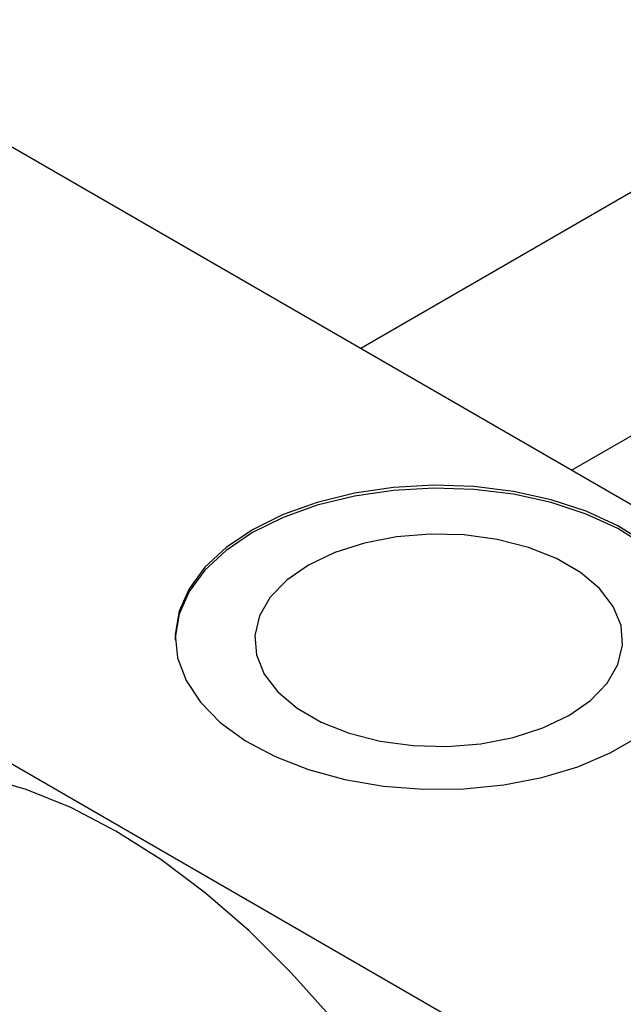
# Model space of a CAD drawing. Units: millimetres. Extents: x -135 to 464, y -95 to 292.
# Drawn here: x -85 to -50, y -18 to 38 of the extents above; entities that cross this region are included whole.
import ezdxf

# ---------------------------------------------------------------- set-up
doc = ezdxf.new("R2010")
doc.units = ezdxf.units.MM

msp = doc.modelspace()

# ---------------------------------------------------------------- linework, layer by layer
at = {"color": 7, "linetype": 'Continuous', "lineweight": 25}
for p, q in [((133.72, 134.407), (-65.253, 19.571)), ((-53.25, 12.643), (139.718, 124.014)), ((-93.692, 35.984), (-3.889, -15.845)), ((-124.097, 18.435), (-34.295, -33.394))]:
    msp.add_line(p, q, dxfattribs=at)
at = {"color": 7, "linetype": 'Continuous', "lineweight": 25, "flags": 128}
for points in [[(-49.058, 8.511), (-50.619, 9.483), (-52.418, 10.307), (-54.414, 10.962), (-56.56, 11.434), (-58.806, 11.711), (-61.098, 11.787), (-63.384, 11.66), (-65.61, 11.334), (-67.723, 10.815), (-69.674, 10.116), (-71.418, 9.253)], [(-45.811, 2.968), (-45.836, 3.466), (-46.143, 4.779), (-46.794, 6.05), (-47.773, 7.249), (-49.058, 8.347), (-50.619, 9.32), (-52.418, 10.143), (-54.414, 10.799), (-56.56, 11.271), (-58.806, 11.548), (-61.098, 11.624), (-63.384, 11.497), (-65.61, 11.17), (-67.723, 10.652), (-69.674, 9.953), (-71.418, 9.09)], [(-71.418, 9.09), (-72.912, 8.084), (-74.124, 6.958), (-75.023, 5.738), (-75.589, 4.453), (-75.808, 3.134), (-75.811, 2.968)], [(-71.418, 9.253), (-72.912, 8.247), (-74.124, 7.121), (-75.023, 5.901), (-75.589, 4.617), (-75.808, 3.297), (-75.676, 1.974), (-75.196, 0.678), (-74.379, -0.56), (-73.243, -1.712), (-71.816, -2.751), (-70.131, -3.652), (-68.228, -4.393), (-66.151, -4.958), (-63.948, -5.334), (-61.673, -5.511), (-59.377, -5.486), (-57.114, -5.259), (-54.938, -4.834), (-52.9, -4.224), (-51.048, -3.441), (-49.424, -2.503)], [(-68.222, 7.245), (-69.457, 6.387), (-70.398, 5.411), (-71.013, 4.353), (-71.28, 3.248), (-71.191, 2.133), (-70.748, 1.046), (-69.967, 0.025), (-68.874, -0.896), (-67.506, -1.685), (-65.911, -2.316), (-64.142, -2.767), (-62.259, -3.022), (-60.327, -3.074), (-58.412, -2.92), (-56.578, -2.565), (-54.888, -2.022), (-53.401, -1.309), (-52.165, -0.45), (-51.224, 0.525), (-50.609, 1.583), (-50.342, 2.689), (-50.432, 3.804), (-50.874, 4.89), (-51.656, 5.912), (-52.748, 6.832), (-54.116, 7.622), (-55.711, 8.252), (-57.481, 8.703), (-59.363, 8.959), (-61.295, 9.01), (-63.21, 8.856), (-65.044, 8.501), (-66.734, 7.958), (-68.222, 7.245)], [(-66.863, -18.573), (-69.184, -15.966), (-71.601, -13.572), (-74.092, -11.414), (-76.631, -9.513), (-79.196, -7.887), (-81.76, -6.553), (-84.3, -5.522), (-86.791, -4.805), (-89.208, -4.409), (-91.529, -4.337), (-93.731, -4.591), (-95.793, -5.167), (-97.691, -6.057)]]:
    msp.add_lwpolyline(points, dxfattribs=at)

doc.saveas('drawing.dxf')
